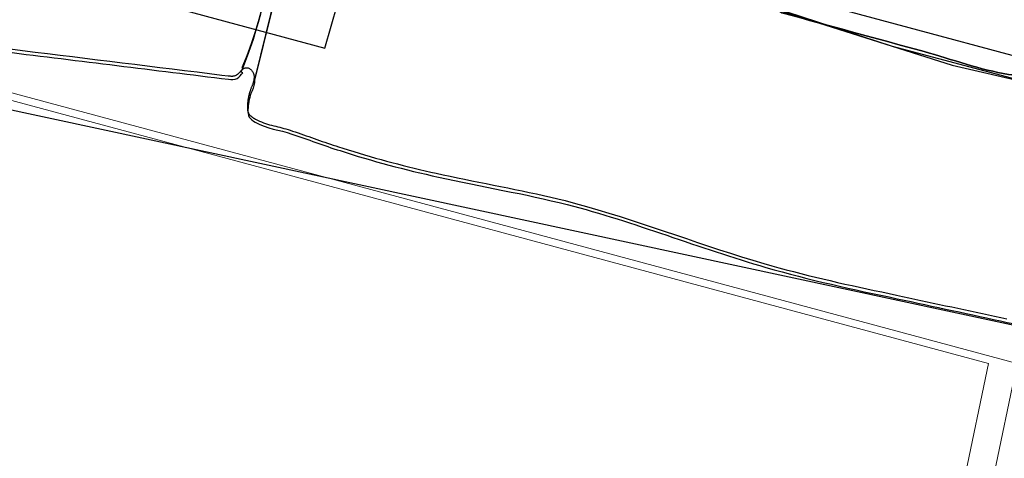
# Model space of a CAD drawing. Units: metres. Extents: x 435007.7 to 435053.5, y 387552.6 to 387582.1.
# Drawn here: x 435012.5 to 435013.3, y 387554.8 to 387555.1 of the extents above; entities that cross this region are included whole.
import ezdxf

# ---------------------------------------------------------------- set-up
doc = ezdxf.new("R2010")
doc.units = ezdxf.units.M
doc.linetypes.add('DASHDOT', pattern=[25.4, 12.7, -6.35, 0, -6.35])
for name, color, linetype, lineweight in [('wPlan_Detail', 150, 'Continuous', 9), ('wPlan_LOE_Detail', 2, 'DASHDOT', 9), ('wPlan_Tr8_CI', 5, 'Continuous', 25), ('wPlan_Tr8_D', 150, 'Continuous', 9), ('wPlan_Tr8_LOED', 2, 'DASHDOT', 9), ('wPlan_Upper_Context_Interface', 1, 'Continuous', 25)]:
    doc.layers.add(name, color=color, linetype=linetype, lineweight=lineweight)
for name, color, linetype in [('wPlan_Hatch_Archaeology', 161, 'Continuous'), ('wPlan_Upper_Mask', 254, 'Continuous'), ('WS_SLOT', 5, 'Continuous'), ('WS_STRUCTURE', 22, 'Continuous')]:
    doc.layers.add(name, color=color, linetype=linetype)

msp = doc.modelspace()

# ---------------------------------------------------------------- linework, layer by layer
at = {"layer": 'wPlan_Detail'}
for points in [[(435012.67621, 387555.0962), (435012.68008, 387555.10591), (435012.68368, 387555.11571), (435012.687, 387555.12562), (435012.69004, 387555.13562), (435012.6928, 387555.1457), (435012.69528, 387555.15585), (435012.69748, 387555.16607), (435012.69938, 387555.17635), (435012.701, 387555.18667), (435012.70231, 387555.19704), (435012.70333, 387555.20744)], [(435012.68723, 387555.08951), (435012.71599, 387555.20633)]]:
    msp.add_lwpolyline(points, dxfattribs=at)
at = {"layer": 'wPlan_Hatch_Archaeology'}
for points, knots in [([(435012.20683, 387555.3358), (435012.22641, 387555.33052), (435012.25732, 387555.31482), (435012.27603, 387555.32928), (435012.2765, 387555.3297), (435012.27694, 387555.32995), (435012.27758, 387555.33033), (435012.27801, 387555.33058), (435012.27861, 387555.33079), (435012.27912, 387555.33066), (435012.2816, 387555.33038), (435012.2814, 387555.32679), (435012.28133, 387555.32443), (435012.28128, 387555.32353), (435012.2814, 387555.32259), (435012.28173, 387555.32178), (435012.28481, 387555.31186), (435012.30489, 387555.30992), (435012.31253, 387555.30775), (435012.32602, 387555.30424), (435012.34799, 387555.29342), (435012.36142, 387555.30232), (435012.36207, 387555.3027), (435012.36271, 387555.30308), (435012.36319, 387555.3035), (435012.36418, 387555.30452), (435012.36535, 387555.30549), (435012.36676, 387555.30603), (435012.36801, 387555.30662), (435012.36998, 387555.30647), (435012.37069, 387555.30501), (435012.37107, 387555.30436), (435012.36945, 387555.30023), (435012.37028, 387555.29783), (435012.37023, 387555.29766), (435012.37036, 387555.29744), (435012.37049, 387555.29723), (435012.37196, 387555.29447), (435012.37652, 387555.29238), (435012.37928, 387555.29111), (435012.38691, 387555.28748), (435012.39562, 387555.28595), (435012.40381, 387555.28381), (435012.41162, 387555.2816), (435012.42636, 387555.27521), (435012.43007, 387555.28664), (435012.43028, 387555.28677), (435012.43037, 387555.28711), (435012.43046, 387555.28745), (435012.43063, 387555.28741), (435012.4308, 387555.28736), (435012.43097, 387555.28732), (435012.43097, 387555.28732), (435012.43102, 387555.28749), (435012.43102, 387555.28749), (435012.43427, 387555.28737), (435012.43773, 387555.28666), (435012.44105, 387555.28543), (435012.44101, 387555.28526), (435012.44109, 387555.28487), (435012.4413, 387555.28427), (435012.44171, 387555.28234), (435012.44266, 387555.27899), (435012.44291, 387555.27856), (435012.44443, 387555.27598), (435012.44783, 387555.27364), (435012.45038, 387555.27225), (435012.45595, 387555.26915), (435012.46279, 387555.26811), (435012.46894, 387555.26651), (435012.47781, 387555.2642), (435012.50332, 387555.25227), (435012.50858, 387555.26549), (435012.50897, 387555.26557), (435012.50931, 387555.26548), (435012.5097, 387555.26556), (435012.5112, 387555.26572), (435012.51278, 387555.26549), (435012.51431, 387555.26509), (435012.515, 387555.26491), (435012.51568, 387555.26473), (435012.51606, 387555.26409), (435012.51678, 387555.26335), (435012.51681, 387555.26207), (435012.51688, 387555.26096), (435012.51709, 387555.25963), (435012.5175, 387555.25843), (435012.51818, 387555.25752), (435012.52294, 387555.2499), (435012.53925, 387555.24675), (435012.54604, 387555.24481), (435012.55585, 387555.24189), (435012.57044, 387555.23773), (435012.57915, 387555.2453), (435012.58079, 387555.2467), (435012.58278, 387555.24873), (435012.5847, 387555.24769), (435012.58487, 387555.24764), (435012.58499, 387555.24743), (435012.58516, 387555.24738), (435012.58669, 387555.24626), (435012.5862, 387555.24365), (435012.58571, 387555.24177), (435012.5843, 387555.23776), (435012.5834, 387555.2329), (435012.58628, 387555.22996), (435012.59336, 387555.22283), (435012.61391, 387555.22058), (435012.62334, 387555.21758), (435012.6233, 387555.21741), (435012.65178, 387555.20709), (435012.65579, 387555.21133), (435012.65683, 387555.21251), (435012.65745, 387555.21418), (435012.65797, 387555.2155), (435012.65889, 387555.21763), (435012.66011, 387555.2195), (435012.66187, 387555.22068), (435012.66381, 387555.22182), (435012.66625, 387555.22209), (435012.66808, 387555.22071), (435012.66527, 387555.21834), (435012.66672, 387555.2134), (435012.66987, 387555.21149), (435012.6728, 387555.20945), (435012.67661, 387555.20937), (435012.68016, 387555.209), (435012.68785, 387555.20845), (435012.69531, 387555.2056), (435012.70279, 387555.2042), (435012.70279, 387555.2042), (435012.70265, 387555.20369), (435012.70265, 387555.20369), (435012.69946, 387555.16552), (435012.69021, 387555.12783), (435012.67553, 387555.09246), (435012.67553, 387555.09246), (435012.67698, 387555.09172), (435012.67698, 387555.09172), (435012.67539, 387555.09049), (435012.67425, 387555.08823), (435012.67236, 387555.08727), (435012.67021, 387555.08601), (435012.66756, 387555.08633), (435012.66525, 387555.08657), (435012.60449, 387555.09399), (435012.54377, 387555.10159), (435012.483, 387555.10902), (435012.47048, 387555.11063), (435012.45821, 387555.11109), (435012.44585, 387555.11194), (435012.43153, 387555.11293), (435012.41627, 387555.11873), (435012.40218, 387555.12203), (435012.37559, 387555.1284), (435012.349, 387555.13477), (435012.32236, 387555.14097), (435012.32236, 387555.14097), (435012.32263, 387555.142), (435012.32263, 387555.142), (435012.25757, 387555.15747), (435012.19284, 387555.17486), (435012.12893, 387555.19404), (435012.12893, 387555.19404), (435012.1274, 387555.19444), (435012.1274, 387555.19444), (435012.12744, 387555.19461), (435012.12749, 387555.19478), (435012.12753, 387555.19495), (435012.13652, 387555.23161), (435012.14573, 387555.2684), (435012.15489, 387555.30502), (435012.1568, 387555.31236), (435012.16092, 387555.32186), (435012.16103, 387555.32931), (435012.1611, 387555.33239), (435012.1593, 387555.33595), (435012.15597, 387555.33646), (435012.15545, 387555.33659), (435012.15456, 387555.33664), (435012.15413, 387555.33712), (435012.15413, 387555.33712), (435012.15401, 387555.33733), (435012.15401, 387555.33733), (435012.15375, 387555.33776), (435012.15372, 387555.33832), (435012.15372, 387555.33904), (435012.15391, 387555.34118), (435012.15415, 387555.34349), (435012.15422, 387555.34584), (435012.15431, 387555.34691), (435012.15458, 387555.34794), (435012.15497, 387555.34874), (435012.15527, 387555.34921), (435012.15553, 387555.34951), (435012.15596, 387555.34976), (435012.15687, 387555.35044), (435012.15806, 387555.35013), (435012.15926, 387555.34982), (435012.17476, 387555.34633), (435012.19095, 387555.33993), (435012.20683, 387555.3358)], [0, 0, 0, 0, 1, 1, 1, 2, 2, 2, 3, 3, 3, 4, 4, 4, 5, 5, 5, 6, 6, 6, 7, 7, 7, 8, 8, 8, 9, 9, 9, 10, 10, 10, 11, 11, 11, 12, 12, 12, 13, 13, 13, 14, 14, 14, 15, 15, 15, 16, 16, 16, 17, 17, 17, 18, 18, 18, 19, 19, 19, 20, 20, 20, 21, 21, 21, 22, 22, 22, 23, 23, 23, 24, 24, 24, 25, 25, 25, 26, 26, 26, 27, 27, 27, 28, 28, 28, 29, 29, 29, 30, 30, 30, 31, 31, 31, 32, 32, 32, 33, 33, 33, 34, 34, 34, 35, 35, 35, 36, 36, 36, 37, 37, 37, 38, 38, 38, 39, 39, 39, 40, 40, 40, 41, 41, 41, 42, 42, 42, 43, 43, 43, 44, 44, 44, 45, 45, 45, 46, 46, 46, 47, 47, 47, 48, 48, 48, 49, 49, 49, 50, 50, 50, 51, 51, 51, 52, 52, 52, 53, 53, 53, 54, 54, 54, 55, 55, 55, 56, 56, 56, 57, 57, 57, 58, 58, 58, 59, 59, 59, 60, 60, 60, 61, 61, 61, 62, 62, 62, 63, 63, 63, 64, 64, 64, 65, 65, 65, 66, 66, 66, 67, 67, 67, 67]), ([(435013.11451, 387555.15376), (435013.11451, 387555.15376), (435013.11456, 387555.15393), (435013.11456, 387555.15393), (435013.11576, 387555.15854), (435013.11674, 387555.16302), (435013.11794, 387555.16763), (435013.12039, 387555.17774), (435013.12284, 387555.18786), (435013.12529, 387555.19798), (435013.12783, 387555.20843), (435013.13037, 387555.21889), (435013.13291, 387555.22935), (435013.13429, 387555.23537), (435013.13555, 387555.2416), (435013.13698, 387555.24779), (435013.13784, 387555.2483), (435013.13904, 387555.24871), (435013.14079, 387555.24844), (435013.14361, 387555.24807), (435013.14645, 387555.24569), (435013.1491, 387555.24464), (435013.15178, 387555.24376), (435013.15495, 387555.2433), (435013.15768, 387555.24259), (435013.16621, 387555.24037), (435013.17496, 387555.23827), (435013.1835, 387555.23605), (435013.20693, 387555.23014), (435013.23036, 387555.22422), (435013.25379, 387555.21831), (435013.26783, 387555.21484), (435013.28187, 387555.21137), (435013.29587, 387555.20772), (435013.30872, 387555.20456), (435013.3241, 387555.20275), (435013.33594, 387555.19712), (435013.33837, 387555.19594), (435013.34053, 387555.19373), (435013.34076, 387555.19112), (435013.34121, 387555.18864), (435013.34003, 387555.18621), (435013.33877, 387555.18417), (435013.33864, 387555.18366), (435013.33833, 387555.18319), (435013.33859, 387555.18276), (435013.33871, 387555.18254), (435013.33871, 387555.18254), (435013.33888, 387555.1825), (435013.33501, 387555.17111), (435013.33152, 387555.15981), (435013.32799, 387555.14833), (435013.32301, 387555.13268), (435013.31802, 387555.11703), (435013.31304, 387555.10137), (435013.31211, 387555.09852), (435013.31123, 387555.09583), (435013.31048, 387555.09293), (435013.31022, 387555.09263), (435013.30996, 387555.09233), (435013.3097, 387555.09204), (435013.30763, 387555.09039), (435013.3048, 387555.09003), (435013.3022, 387555.09052), (435013.27908, 387555.09417), (435013.25585, 387555.10295), (435013.23324, 387555.1092), (435013.19496, 387555.1197), (435013.15647, 387555.13008), (435013.1182, 387555.14059), (435013.11683, 387555.14094), (435013.11534, 387555.14151), (435013.11458, 387555.1428), (435013.11395, 387555.14388), (435013.11392, 387555.14516), (435013.11389, 387555.14645), (435013.11417, 387555.14893), (435013.11423, 387555.15128), (435013.11451, 387555.15376)], [0, 0, 0, 0, 1, 1, 1, 2, 2, 2, 3, 3, 3, 4, 4, 4, 5, 5, 5, 6, 6, 6, 7, 7, 7, 8, 8, 8, 9, 9, 9, 10, 10, 10, 11, 11, 11, 12, 12, 12, 13, 13, 13, 14, 14, 14, 15, 15, 15, 16, 16, 16, 17, 17, 17, 18, 18, 18, 19, 19, 19, 20, 20, 20, 21, 21, 21, 22, 22, 22, 23, 23, 23, 24, 24, 24, 25, 25, 25, 26, 26, 26, 26]), ([(435012.77136, 387555.23028), (435012.77431, 387555.2297), (435012.77716, 387555.22877), (435012.78011, 387555.22819), (435012.78848, 387555.22601), (435012.79688, 387555.22401), (435012.80529, 387555.222), (435012.82843, 387555.21635), (435012.85156, 387555.21069), (435012.87452, 387555.20508), (435012.8922, 387555.20085), (435012.90982, 387555.19644), (435012.92732, 387555.19226), (435012.93659, 387555.19003), (435012.9458, 387555.18763), (435012.95507, 387555.1854), (435012.96279, 387555.18357), (435012.97204, 387555.17989), (435012.98004, 387555.17981), (435012.98351, 387555.17982), (435012.98728, 387555.18103), (435012.98932, 387555.18396), (435012.9901, 387555.18485), (435012.99041, 387555.18605), (435012.99089, 387555.1872), (435012.99137, 387555.18835), (435012.99186, 387555.1895), (435012.99246, 387555.19043), (435012.9936, 387555.19269), (435012.99605, 387555.19442), (435012.9984, 387555.19363), (435012.99955, 387555.19315), (435013.00035, 387555.19203), (435013.00089, 387555.19061), (435013.00098, 387555.19022), (435013.00101, 387555.18967), (435013.00105, 387555.18911), (435013.00242, 387555.17618), (435013.0062, 387555.17246), (435013.0184, 387555.16892), (435013.02843, 387555.16613), (435013.03824, 387555.16321), (435013.04827, 387555.16042), (435013.05893, 387555.15728), (435013.0696, 387555.15414), (435013.08031, 387555.15117), (435013.08782, 387555.14922), (435013.09728, 387555.14566), (435013.10241, 387555.15417), (435013.10267, 387555.15447), (435013.10276, 387555.15481), (435013.10302, 387555.15511), (435013.10372, 387555.15638), (435013.10424, 387555.15771), (435013.10506, 387555.15877), (435013.10615, 387555.16013), (435013.10821, 387555.16105), (435013.10983, 387555.16026), (435013.11191, 387555.15917), (435013.11235, 387555.15596), (435013.11462, 387555.15555), (435013.11465, 387555.155), (435013.11452, 387555.15448), (435013.11456, 387555.15393), (435013.11456, 387555.15393), (435013.11451, 387555.15376), (435013.11451, 387555.15376), (435013.11423, 387555.15128), (435013.11417, 387555.14893), (435013.11389, 387555.14645), (435013.11392, 387555.14516), (435013.11395, 387555.14388), (435013.11458, 387555.1428), (435013.11534, 387555.14151), (435013.11683, 387555.14094), (435013.1182, 387555.14059), (435013.15647, 387555.13008), (435013.19496, 387555.1197), (435013.23324, 387555.1092), (435013.25585, 387555.10295), (435013.27908, 387555.09417), (435013.3022, 387555.09052), (435013.3048, 387555.09003), (435013.30763, 387555.09039), (435013.3097, 387555.09204), (435013.30996, 387555.09233), (435013.31022, 387555.09263), (435013.31048, 387555.09293), (435013.31203, 387555.09471), (435013.31253, 387555.09731), (435013.31298, 387555.09975), (435013.31554, 387555.09908), (435013.31797, 387555.09863), (435013.32053, 387555.09796), (435013.32105, 387555.09783), (435013.32156, 387555.0977), (435013.32203, 387555.09739), (435013.32262, 387555.09687), (435013.32261, 387555.09615), (435013.32239, 387555.09529), (435013.32247, 387555.09491), (435013.32234, 387555.0944), (435013.32225, 387555.09405), (435013.32193, 387555.09141), (435013.32297, 387555.0884), (435013.32483, 387555.08646), (435013.32886, 387555.08231), (435013.33753, 387555.08133), (435013.34299, 387555.07991), (435013.34892, 387555.07818), (435013.35502, 387555.07641), (435013.36113, 387555.07464), (435013.3613, 387555.0746), (435013.36147, 387555.07456), (435013.36164, 387555.07451), (435013.36052, 387555.06952), (435013.35953, 387555.06431), (435013.35858, 387555.05927), (435013.35479, 387555.03838), (435013.35057, 387555.01797), (435013.3461, 387554.99727), (435013.33914, 387554.96353), (435013.33112, 387554.9299), (435013.32263, 387554.89657), (435013.32271, 387554.89199), (435013.31866, 387554.8883), (435013.31437, 387554.88723), (435013.31008, 387554.88616), (435013.30538, 387554.88702), (435013.30107, 387554.88796), (435013.27123, 387554.89445), (435013.24117, 387554.90081), (435013.21133, 387554.9073), (435013.17537, 387554.91483), (435013.13947, 387554.92253), (435013.10406, 387554.93284), (435013.04962, 387554.94847), (435012.99673, 387554.97006), (435012.94172, 387554.98419), (435012.90702, 387554.99304), (435012.87169, 387554.99877), (435012.83673, 387555.00659), (435012.80949, 387555.01258), (435012.78274, 387555.01973), (435012.75634, 387555.02824), (435012.74303, 387555.03243), (435012.73011, 387555.03743), (435012.71685, 387555.04179), (435012.70649, 387555.0454), (435012.69695, 387555.04588), (435012.68695, 387555.05158), (435012.68504, 387555.05262), (435012.68317, 387555.05384), (435012.6822, 387555.05573), (435012.68119, 387555.05745), (435012.681, 387555.05951), (435012.68114, 387555.06147), (435012.68123, 387555.06601), (435012.68209, 387555.0707), (435012.68358, 387555.07505), (435012.68468, 387555.07787), (435012.68616, 387555.08076), (435012.6864, 387555.0838), (435012.6864, 387555.0838), (435012.68649, 387555.08414), (435012.68649, 387555.08414), (435012.68663, 387555.08465), (435012.68659, 387555.08521), (435012.68655, 387555.08576), (435012.68655, 387555.08576), (435012.71531, 387555.20258), (435012.71531, 387555.20258), (435012.71531, 387555.20258), (435012.71527, 387555.20314), (435012.71527, 387555.20314), (435012.72109, 387555.20381), (435012.72668, 387555.20637), (435012.7304, 387555.21087), (435012.73309, 387555.21418), (435012.73454, 387555.21836), (435012.73599, 387555.22254), (435012.73749, 387555.22689), (435012.73903, 387555.23141), (435012.74069, 387555.23571), (435012.74069, 387555.23571), (435012.74488, 387555.23991), (435012.74488, 387555.23991), (435012.74581, 387555.23857), (435012.74683, 387555.23758), (435012.74797, 387555.23637), (435012.74924, 387555.23495), (435012.75051, 387555.23352), (435012.7523, 387555.23269), (435012.758, 387555.22939), (435012.76513, 387555.23154), (435012.77136, 387555.23028)], [0, 0, 0, 0, 1, 1, 1, 2, 2, 2, 3, 3, 3, 4, 4, 4, 5, 5, 5, 6, 6, 6, 7, 7, 7, 8, 8, 8, 9, 9, 9, 10, 10, 10, 11, 11, 11, 12, 12, 12, 13, 13, 13, 14, 14, 14, 15, 15, 15, 16, 16, 16, 17, 17, 17, 18, 18, 18, 19, 19, 19, 20, 20, 20, 21, 21, 21, 22, 22, 22, 23, 23, 23, 24, 24, 24, 25, 25, 25, 26, 26, 26, 27, 27, 27, 28, 28, 28, 29, 29, 29, 30, 30, 30, 31, 31, 31, 32, 32, 32, 33, 33, 33, 34, 34, 34, 35, 35, 35, 36, 36, 36, 37, 37, 37, 38, 38, 38, 39, 39, 39, 40, 40, 40, 41, 41, 41, 42, 42, 42, 43, 43, 43, 44, 44, 44, 45, 45, 45, 46, 46, 46, 47, 47, 47, 48, 48, 48, 49, 49, 49, 50, 50, 50, 51, 51, 51, 52, 52, 52, 53, 53, 53, 54, 54, 54, 55, 55, 55, 56, 56, 56, 57, 57, 57, 58, 58, 58, 59, 59, 59, 60, 60, 60, 61, 61, 61, 62, 62, 62, 63, 63, 63, 64, 64, 64, 65, 65, 65, 65]), ([(435013.41951, 387554.53199), (435013.41542, 387554.53378), (435013.41119, 387554.53506), (435013.40688, 387554.536), (435013.39903, 387554.53805), (435013.39104, 387554.53885), (435013.38335, 387554.54085), (435013.3627, 387554.54622), (435013.34187, 387554.55164), (435013.32122, 387554.55702), (435013.32158, 387554.55911), (435013.3225, 387554.56124), (435013.3217, 387554.56309), (435013.32091, 387554.56493), (435013.31895, 387554.56581), (435013.31712, 387554.56647), (435013.31098, 387554.56879), (435013.30519, 387554.57176), (435013.29953, 387554.57523), (435013.2969, 387554.57701), (435013.29443, 387554.57875), (435013.29231, 387554.58112), (435013.28995, 387554.58393), (435013.2887, 387554.58753), (435013.28762, 387554.59109), (435013.28332, 387554.60679), (435013.28827, 387554.623), (435013.29021, 387554.6389), (435013.29235, 387554.6562), (435013.29414, 387554.6736), (435013.29559, 387554.69108), (435013.29792, 387554.71964), (435013.30167, 387554.74947), (435013.31313, 387554.77601), (435013.31947, 387554.79058), (435013.32807, 387554.80402), (435013.33412, 387554.81885), (435013.33986, 387554.83321), (435013.33937, 387554.84391), (435013.33848, 387554.85872), (435013.33817, 387554.86245), (435013.33826, 387554.86698), (435013.34141, 387554.86926), (435013.34343, 387554.87074), (435013.34629, 387554.87054), (435013.34882, 387554.87043), (435013.3492, 387554.87051), (435013.34946, 387554.87081), (435013.34972, 387554.87111), (435013.37707, 387554.86272), (435013.4048, 387554.85441), (435013.43314, 387554.85268), (435013.44422, 387554.85181), (435013.45577, 387554.85208), (435013.46582, 387554.84728), (435013.47915, 387554.84108), (435013.48962, 387554.82669), (435013.50435, 387554.82723), (435013.50435, 387554.82723), (435013.50627, 387554.82691), (435013.50627, 387554.82691), (435013.50627, 387554.82691), (435013.48922, 387554.69064), (435013.48922, 387554.69064), (435013.48922, 387554.69064), (435013.48348, 387554.69031), (435013.48348, 387554.69031), (435013.48348, 387554.69031), (435013.48062, 387554.68632), (435013.48062, 387554.68632), (435013.48062, 387554.68632), (435013.46699, 387554.63391), (435013.46699, 387554.63391), (435013.46699, 387554.63391), (435013.43505, 387554.52029), (435013.43505, 387554.52029), (435013.43461, 387554.52277), (435013.4336, 387554.52522), (435013.43148, 387554.52687), (435013.42965, 387554.52825), (435013.42713, 387554.52836), (435013.425, 387554.52928), (435013.42317, 387554.52994), (435013.42151, 387554.53128), (435013.41951, 387554.53199)], [0, 0, 0, 0, 1, 1, 1, 2, 2, 2, 3, 3, 3, 4, 4, 4, 5, 5, 5, 6, 6, 6, 7, 7, 7, 8, 8, 8, 9, 9, 9, 10, 10, 10, 11, 11, 11, 12, 12, 12, 13, 13, 13, 14, 14, 14, 15, 15, 15, 16, 16, 16, 17, 17, 17, 18, 18, 18, 19, 19, 19, 20, 20, 20, 21, 21, 21, 22, 22, 22, 23, 23, 23, 24, 24, 24, 25, 25, 25, 26, 26, 26, 27, 27, 27, 28, 28, 28, 28])]:
    msp.add_open_spline(points, degree=3, knots=knots, dxfattribs=at)
at = {"layer": 'wPlan_LOE_Detail', "ltscale": 0.1}
msp.add_lwpolyline([(435012.34839, 387555.10694), (435012.26202, 387554.74421), (435012.15225, 387554.45145), (435013.18773, 387554.13546), (435013.26879, 387554.42284), (435013.24577, 387554.46485), (435013.25377, 387554.54486), (435013.24877, 387554.59487), (435013.24577, 387554.66288), (435013.2858, 387554.85431)], close=True, dxfattribs=at)
at = {"layer": 'wPlan_Tr8_CI'}
msp.add_lwpolyline([(435012.48697, 387555.11134), (435012.49714, 387555.11009), (435012.50731, 387555.10884), (435012.51749, 387555.10759), (435012.52766, 387555.10634), (435012.53783, 387555.10508), (435012.54801, 387555.10383), (435012.55818, 387555.10257), (435012.56835, 387555.10131), (435012.57852, 387555.10005), (435012.58869, 387555.0988), (435012.59886, 387555.09754), (435012.60904, 387555.09628), (435012.61921, 387555.09503), (435012.62938, 387555.09377), (435012.63955, 387555.09252), (435012.64973, 387555.09127), (435012.6599, 387555.09003), (435012.66501, 387555.08941), (435012.6654, 387555.08937), (435012.6658, 387555.08933), (435012.6662, 387555.08929), (435012.6666, 387555.08926), (435012.66701, 387555.08923), (435012.66742, 387555.08922), (435012.66783, 387555.08921), (435012.66824, 387555.08921), (435012.66865, 387555.08923), (435012.66905, 387555.08926), (435012.66946, 387555.08931), (435012.66986, 387555.08937), (435012.67025, 387555.08946), (435012.67064, 387555.08957), (435012.67103, 387555.0897), (435012.6714, 387555.08986), (435012.67177, 387555.09005), (435012.6721, 387555.09023), (435012.6724, 387555.09042), (435012.67269, 387555.09063), (435012.67297, 387555.09085), (435012.67324, 387555.09109), (435012.6735, 387555.09134), (435012.67376, 387555.09161), (435012.67401, 387555.09188), (435012.67425, 387555.09216), (435012.67449, 387555.09244), (435012.67473, 387555.09272), (435012.67497, 387555.093), (435012.67521, 387555.09328), (435012.67545, 387555.09355), (435012.67569, 387555.09381), (435012.67594, 387555.09406), (435012.67619, 387555.09429), (435012.67645, 387555.09451), (435012.67659, 387555.09464), (435012.67668, 387555.09474), (435012.67678, 387555.09483), (435012.67687, 387555.09492), (435012.67696, 387555.095), (435012.67706, 387555.09508), (435012.67716, 387555.09515), (435012.67726, 387555.09523), (435012.67736, 387555.09529), (435012.67746, 387555.09536), (435012.67756, 387555.09542), (435012.67766, 387555.09548), (435012.67777, 387555.09553), (435012.67787, 387555.09558), (435012.67797, 387555.09563), (435012.67807, 387555.09567), (435012.67818, 387555.09571), (435012.67828, 387555.09575), (435012.67879, 387555.09591), (435012.67943, 387555.09601), (435012.68005, 387555.09603), (435012.68066, 387555.09596), (435012.68126, 387555.09581), (435012.68184, 387555.09558), (435012.6824, 387555.09529), (435012.68293, 387555.09494), (435012.68343, 387555.09453), (435012.6839, 387555.09407), (435012.68433, 387555.09356), (435012.68472, 387555.09302), (435012.68507, 387555.09244), (435012.68538, 387555.09184), (435012.68563, 387555.09122), (435012.68583, 387555.09058), (435012.68597, 387555.08993), (435012.68606, 387555.08928), (435012.68606, 387555.08916), (435012.68606, 387555.08913), (435012.68606, 387555.0891), (435012.68606, 387555.08907), (435012.68606, 387555.08903), (435012.68607, 387555.089), (435012.68607, 387555.08897), (435012.68608, 387555.08894), (435012.68608, 387555.08891), (435012.68609, 387555.08887), (435012.6861, 387555.08884), (435012.6861, 387555.08881), (435012.68611, 387555.08878), (435012.68611, 387555.08875), (435012.68611, 387555.08872), (435012.68611, 387555.08869), (435012.68611, 387555.08866), (435012.6861, 387555.08863), (435012.68611, 387555.08854), (435012.68612, 387555.08844), (435012.68612, 387555.08835), (435012.68613, 387555.08826), (435012.68613, 387555.08817), (435012.68613, 387555.08807), (435012.68614, 387555.08798), (435012.68614, 387555.08789), (435012.68614, 387555.0878), (435012.68614, 387555.08771), (435012.68613, 387555.08762), (435012.68613, 387555.08753), (435012.68612, 387555.08744), (435012.68611, 387555.08735), (435012.6861, 387555.08726), (435012.68608, 387555.08717), (435012.68607, 387555.08708), (435012.68605, 387555.087), (435012.68604, 387555.087), (435012.68604, 387555.08699), (435012.68604, 387555.08697), (435012.68603, 387555.08696), (435012.68603, 387555.08693), (435012.68602, 387555.08691), (435012.68602, 387555.08688), (435012.68601, 387555.08686), (435012.686, 387555.08683), (435012.68599, 387555.0868), (435012.68599, 387555.08677), (435012.68598, 387555.08674), (435012.68597, 387555.08672), (435012.68597, 387555.0867), (435012.68596, 387555.08668), (435012.68596, 387555.08667), (435012.68596, 387555.08666), (435012.68595, 387555.0866), (435012.6859, 387555.0861), (435012.68582, 387555.08559), (435012.68573, 387555.08509), (435012.68561, 387555.08459), (435012.68548, 387555.08409), (435012.68534, 387555.0836), (435012.68518, 387555.08311), (435012.68502, 387555.08262), (435012.68484, 387555.08213), (435012.68465, 387555.08164), (435012.68446, 387555.08116), (435012.68427, 387555.08068), (435012.68407, 387555.0802), (435012.68387, 387555.07972), (435012.68367, 387555.07924), (435012.68348, 387555.07877), (435012.68329, 387555.0783), (435012.68309, 387555.07777), (435012.68284, 387555.07704), (435012.68261, 387555.0763), (435012.6824, 387555.07556), (435012.68219, 387555.07481), (435012.682, 387555.07406), (435012.68182, 387555.0733), (435012.68165, 387555.07254), (435012.6815, 387555.07178), (435012.68135, 387555.07101), (435012.68123, 387555.07025), (435012.68111, 387555.06948), (435012.68101, 387555.06871), (435012.68092, 387555.06794), (435012.68085, 387555.06718), (435012.68079, 387555.06641), (435012.68074, 387555.06565), (435012.68071, 387555.06488), (435012.68069, 387555.06424), (435012.68067, 387555.06391), (435012.68066, 387555.06358), (435012.68065, 387555.06325), (435012.68065, 387555.06292), (435012.68067, 387555.06258), (435012.68069, 387555.06225), (435012.68072, 387555.06192), (435012.68076, 387555.06159), (435012.68081, 387555.06127), (435012.68087, 387555.06094), (435012.68094, 387555.06062), (435012.68103, 387555.0603), (435012.68112, 387555.05999), (435012.68123, 387555.05968), (435012.68136, 387555.05937), (435012.68149, 387555.05907), (435012.68165, 387555.05878), (435012.68181, 387555.05848), (435012.68199, 387555.05817), (435012.68218, 387555.05788), (435012.68239, 387555.05759), (435012.68261, 387555.05732), (435012.68284, 387555.05706), (435012.68308, 387555.05681), (435012.68334, 387555.05657), (435012.68361, 387555.05633), (435012.68388, 387555.05611), (435012.68417, 387555.05589), (435012.68446, 387555.05568), (435012.68476, 387555.05547), (435012.68507, 387555.05528), (435012.68538, 387555.05508), (435012.68569, 387555.0549), (435012.68601, 387555.05471), (435012.68633, 387555.05454), (435012.68725, 387555.05402), (435012.68892, 387555.05316), (435012.69058, 387555.05237), (435012.69223, 387555.05167), (435012.69388, 387555.05103), (435012.69553, 387555.05045), (435012.69718, 387555.04992), (435012.69882, 387555.04944), (435012.70047, 387555.04898), (435012.70212, 387555.04855), (435012.70378, 387555.04814), (435012.70544, 387555.04773), (435012.7071, 387555.04732), (435012.70878, 387555.0469), (435012.71046, 387555.04646), (435012.71216, 387555.04599), (435012.71387, 387555.04548), (435012.71559, 387555.04493), (435012.71758, 387555.04426), (435012.71979, 387555.04352), (435012.722, 387555.04277), (435012.72421, 387555.04201), (435012.72641, 387555.04125), (435012.72861, 387555.04047), (435012.7308, 387555.0397), (435012.733, 387555.03892), (435012.73519, 387555.03814), (435012.73738, 387555.03737), (435012.73958, 387555.03659), (435012.74177, 387555.03582), (435012.74397, 387555.03506), (435012.74617, 387555.0343), (435012.74838, 387555.03355), (435012.75059, 387555.03281), (435012.75281, 387555.03209), (435012.75503, 387555.03137), (435012.75861, 387555.03023), (435012.76303, 387555.02883), (435012.76747, 387555.02746), (435012.77191, 387555.02611), (435012.77636, 387555.02479), (435012.78082, 387555.02349), (435012.78528, 387555.02222), (435012.78975, 387555.02097), (435012.79423, 387555.01975), (435012.79872, 387555.01855), (435012.80321, 387555.01737), (435012.80772, 387555.01621), (435012.81223, 387555.01508), (435012.81675, 387555.01397), (435012.82127, 387555.01288), (435012.82581, 387555.01182), (435012.83036, 387555.01078), (435012.83491, 387555.00975), (435012.84038, 387555.00855), (435012.84624, 387555.00728), (435012.8521, 387555.00604), (435012.85798, 387555.00483), (435012.86385, 387555.00364), (435012.86973, 387555.00246), (435012.8756, 387555.00128), (435012.88148, 387555.00011), (435012.88736, 387554.99894), (435012.89323, 387554.99776), (435012.8991, 387554.99657), (435012.90496, 387554.99536), (435012.91082, 387554.99412), (435012.91668, 387554.99285), (435012.92253, 387554.99155), (435012.92836, 387554.99021), (435012.93419, 387554.98882), (435012.94001, 387554.98738), (435012.94847, 387554.98516), (435012.95764, 387554.98263), (435012.96677, 387554.97998), (435012.97587, 387554.97723), (435012.98495, 387554.9744), (435012.994, 387554.97149), (435013.00304, 387554.96852), (435013.01207, 387554.96551), (435013.02108, 387554.96247), (435013.03009, 387554.95941), (435013.03909, 387554.95636), (435013.0481, 387554.95331), (435013.05712, 387554.95029), (435013.06614, 387554.9473), (435013.07518, 387554.94437), (435013.08423, 387554.94151), (435013.0933, 387554.93873), (435013.1024, 387554.93605), (435013.10876, 387554.93422), (435013.1147, 387554.93256), (435013.12065, 387554.93094), (435013.12661, 387554.92937), (435013.13257, 387554.92783), (435013.13854, 387554.92633), (435013.14452, 387554.92486), (435013.15051, 387554.92342), (435013.1565, 387554.92202), (435013.1625, 387554.92064), (435013.1685, 387554.91928), (435013.1745, 387554.91794), (435013.18051, 387554.91662), (435013.18652, 387554.91532), (435013.19253, 387554.91403), (435013.19855, 387554.91276), (435013.20457, 387554.91149), (435013.21059, 387554.91022), (435013.21564, 387554.90913), (435013.22064, 387554.90805), (435013.22564, 387554.90696), (435013.23065, 387554.90588), (435013.23566, 387554.9048), (435013.24068, 387554.90373), (435013.24569, 387554.90265), (435013.2507, 387554.90157), (435013.25572, 387554.9005), (435013.26073, 387554.89942), (435013.26575, 387554.89835), (435013.27076, 387554.89727), (435013.27578, 387554.89619), (435013.28079, 387554.89511), (435013.28579, 387554.89403), (435013.2908, 387554.89295), (435013.2958, 387554.89187), (435013.30065, 387554.89082)], dxfattribs=at)
at = {"layer": 'wPlan_Tr8_D'}
for points in [[(435012.67621, 387555.0962), (435012.68008, 387555.10591), (435012.68368, 387555.11571), (435012.687, 387555.12562), (435012.69004, 387555.13562), (435012.6928, 387555.1457), (435012.69528, 387555.15585), (435012.69748, 387555.16607), (435012.69938, 387555.17635), (435012.701, 387555.18667), (435012.70231, 387555.19704), (435012.70333, 387555.20744)], [(435012.68723, 387555.08951), (435012.71599, 387555.20633)]]:
    msp.add_lwpolyline(points, dxfattribs=at)
at = {"layer": 'wPlan_Tr8_LOED', "ltscale": 0.1}
msp.add_lwpolyline([(435012.34978, 387555.11286), (435012.26137, 387554.75231), (435012.15574, 387554.43898), (435013.20402, 387554.11035), (435013.29216, 387554.42284), (435013.26914, 387554.46485), (435013.27714, 387554.54486), (435013.27214, 387554.59487), (435013.26914, 387554.66288), (435013.30917, 387554.85431)], close=True, dxfattribs=at)
at = {"layer": 'wPlan_Upper_Context_Interface'}
msp.add_lwpolyline([(435012.93243, 387555.79303), (435012.89788, 387555.66934), (435012.87504, 387555.58506), (435012.81751, 387555.38569), (435012.80639, 387555.33244), (435012.81761, 387555.32861), (435012.84511, 387555.32292), (435012.90617, 387555.30193), (435012.96118, 387555.28707), (435013.0046, 387555.27395), (435013.01292, 387555.26249), (435013.00841, 387555.24726), (435013.00206, 387555.21373), (435013.00708, 387555.17561), (435013.03797, 387555.16611), (435013.06597, 387555.16448), (435013.0754, 387555.15728), (435013.10302, 387555.14645), (435013.25611, 387555.09806), (435013.32095, 387555.08319)], dxfattribs=at)
at = {"layer": 'wPlan_Upper_Mask'}
msp.add_lwpolyline([(435013.32095, 387555.08319), (435013.20741, 387555.11345), (435013.08478, 387555.15361), (435013.06597, 387555.16448), (435013.03797, 387555.16611), (435013.00708, 387555.17561), (435013.00206, 387555.21373), (435013.01292, 387555.26249), (435013.0046, 387555.27395), (435012.90617, 387555.30193), (435012.84511, 387555.32292), (435012.80639, 387555.33244), (435012.81751, 387555.38569), (435012.8593, 387555.53052), (435012.90323, 387555.68849), (435012.93243, 387555.79303), (435013.01528, 387555.7682), (435013.15081, 387555.74207), (435013.21491, 387555.72427), (435013.25701, 387555.71413), (435013.35114, 387555.68464)], dxfattribs=at)
at = {"layer": 'WS_SLOT'}
msp.add_lwpolyline([(435013.149, 387554.093), (435013.341, 387554.878), (435012.299, 387555.102), (435012.107, 387554.424), (435013.149, 387554.093)], close=True, dxfattribs=at)
msp.add_lwpolyline([(435013.149, 387554.093), (435013.341, 387554.878), (435012.299, 387555.102), (435012.107, 387554.424), (435013.149, 387554.093)], close=True, dxfattribs=at)
at = {"layer": 'WS_STRUCTURE'}
msp.add_lwpolyline([(435013.126, 387555.771), (435012.881, 387555.825), (435012.788, 387555.386), (435011.922, 387555.588), (435011.641, 387554.587), (435011.904, 387554.499), (435012.115, 387555.282), (435012.744, 387555.112), (435012.775, 387555.22), (435012.983, 387555.167), (435013.002, 387555.218), (435013.134, 387555.769)], dxfattribs=at)
msp.add_lwpolyline([(435013.126, 387555.771), (435012.881, 387555.825), (435012.788, 387555.386), (435011.922, 387555.588), (435011.641, 387554.587), (435011.904, 387554.499), (435012.115, 387555.282), (435012.744, 387555.112), (435012.775, 387555.22), (435012.983, 387555.167), (435013.002, 387555.218), (435013.134, 387555.769)], dxfattribs=at)
msp.add_lwpolyline([(435013.73, 387555.641), (435013.532, 387555.045), (435013.001, 387555.188), (435013.036, 387555.295), (435013.083, 387555.29), (435013.196, 387555.751), (435013.303, 387555.715), (435013.339, 387555.703), (435013.231, 387555.253), (435013.232, 387555.227), (435013.492, 387555.18), (435013.613, 387555.657), (435013.718, 387555.645), (435013.718, 387555.645)], close=True, dxfattribs=at)

doc.saveas('drawing.dxf')
